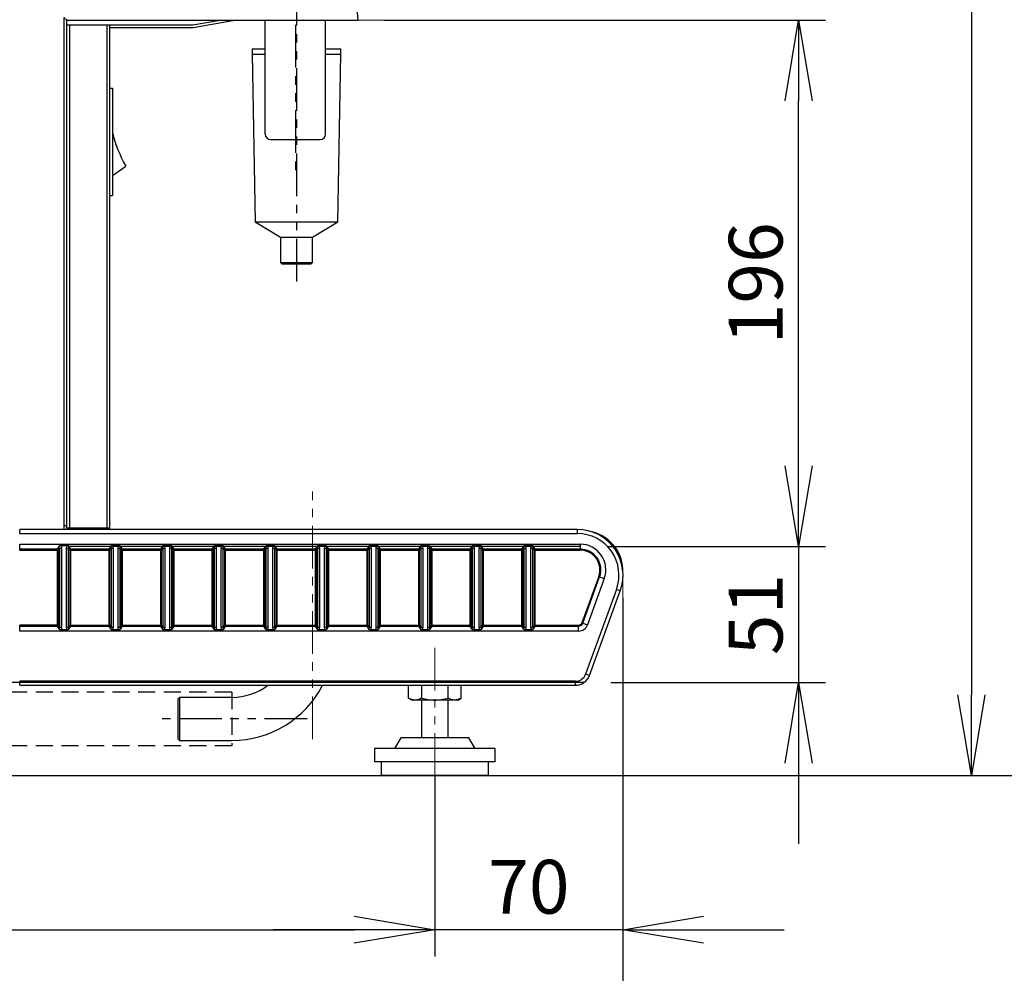
# Model space of a CAD drawing. Extents: x 230 to 4143, y 0 to 2754.
# Drawn here: x 1079 to 1446, y 473 to 828 of the extents above; entities that cross this region are included whole.
import ezdxf

# ---------------------------------------------------------------- set-up
doc = ezdxf.new("R2010")
doc.units = 0
doc.header["$PDMODE"] = 3
doc.linetypes.add('HIDDEN', pattern=[9.525, 6.35, -3.175])
doc.linetypes.add('PHANTOM2', pattern=[31.75, 15.875, -3.175, 3.175, -3.175, 3.175, -3.175])
doc.layers.get('0').update_dxf_attribs({"linetype": 'CONTINUOUS'})
doc.layers.get('DEFPOINTS').update_dxf_attribs({"linetype": 'CONTINUOUS'})
doc.layers.add('DANMEN', color=7, linetype='CONTINUOUS')
doc.layers.add('SUNPOU', color=7, linetype='CONTINUOUS')
doc.styles.get("Standard").update_dxf_attribs({"font": 'ROMANS', "bigfont": 'EXTFONT.shx'})
doc.dimstyles.new('STANDARD$0', dxfattribs={"dimscale": 10, "dimtxt": 2, "dimasz": 3, "dimexe": 1, "dimexo": 1, "dimgap": 0.6, "dimtad": 3, "dimdec": 0, "dimzin": 0, "dimdsep": 46, "dimtxsty": 'STANDARD', "dimblk1": 'OPEN', "dimblk2": 'OPEN', "dimsah": 1, "dimcen": 1.5, "dimclrd": 3, "dimclrt": 7, "dimadec": 0, "dimazin": 0, "dimtfac": 1, "dimtdec": 0, "dimtix": 1, "dimtmove": 0, "dimatfit": 0, "dimldrblk": 'DOTSMALL', "dimfxl": 1, "dimtvp": 1, "dimtolj": 1, "dimtzin": 0, "dimarcsym": 0})

# ---------------------------------------------------------------- blocks, each defined once
blk = doc.blocks.new('BLKF061')
at = {"color": 7, "linetype": 'Continuous', "lineweight": 15}
for p, q in [((115.199, 48.57), (115.191, 48.573)), ((115.206, 48.567), (115.199, 48.57)), ((115.214, 48.565), (115.206, 48.567)), ((115.221, 48.562), (115.214, 48.565)), ((115.228, 48.56), (115.221, 48.562)), ((115.235, 48.557), (115.228, 48.56)), ((115.241, 48.555), (115.235, 48.557)), ((115.246, 48.553), (115.241, 48.555))]:
    blk.add_line(p, q, dxfattribs=at)
blk = doc.blocks.new('BLKF062')
at = {"color": 7, "linetype": 'Continuous', "lineweight": 15}
for p, q in [((116.245, 51.445), (116.237, 51.448)), ((116.253, 51.442), (116.245, 51.445)), ((116.26, 51.439), (116.253, 51.442)), ((116.267, 51.437), (116.26, 51.439)), ((116.274, 51.434), (116.267, 51.437)), ((116.281, 51.432), (116.274, 51.434)), ((116.287, 51.43), (116.281, 51.432)), ((116.293, 51.428), (116.287, 51.43))]:
    blk.add_line(p, q, dxfattribs=at)
blk = doc.blocks.new('BLKF071')
at = {"color": 7, "linetype": 'Continuous', "lineweight": 15}
for p, q in [((83.102, 86.084), (83.073, 86.113)), ((83.13, 86.056), (83.102, 86.084)), ((83.156, 86.03), (83.13, 86.056)), ((83.18, 86.006), (83.156, 86.03)), ((83.201, 85.986), (83.18, 86.006)), ((83.217, 85.969), (83.201, 85.986)), ((83.23, 85.957), (83.217, 85.969)), ((83.237, 85.949), (83.23, 85.957)), ((83.24, 85.947), (83.237, 85.949))]:
    blk.add_line(p, q, dxfattribs=at)
blk = doc.blocks.new('_OPEN')
at = {"color": 0, "linetype": 'ByBlock'}
for p, q in [((-1, 0.167), (0, 0)), ((0, 0), (-1, -0.167)), ((0, 0), (-1, 0))]:
    blk.add_line(p, q, dxfattribs=at)
blk = doc.blocks.new('*D38')
at = {"layer": 'DEFPOINTS', "color": 0}
for p in [(1167.71, 1257.03), (1167.71, 547.03), (1433.6, 547.03)]:
    blk.add_point(p, dxfattribs=at)
at = {"layer": 'SUNPOU', "color": 0, "lineweight": -2}
for p, q in [((1177.71, 1257.03), (1443.6, 1257.03)), ((1177.71, 547.03), (1443.6, 547.03))]:
    blk.add_line(p, q, dxfattribs=at)
at = {"layer": 'SUNPOU', "color": 7, "lineweight": -2}
blk.add_line((1433.6, 1227.03), (1433.6, 577.03), dxfattribs=at)
at = {"layer": 'SUNPOU', "color": 7, "lineweight": -2, "xscale": 30, "yscale": 30, "zscale": 30}
for p, rotation in [((1433.6, 1257.03), 90), ((1433.6, 547.03), 270)]:
    blk.add_blockref('_OPEN', p, dxfattribs=dict(at, rotation=rotation))
at = {"layer": 'SUNPOU', "color": 7, "insert": (1417.6, 902.03), "char_height": 20, "attachment_point": 5, "rotation": 90}
blk.add_mtext('\\A1;710', dxfattribs=at)
blk = doc.blocks.new('_DotSmall')
at = {"color": 0, "linetype": 'ByBlock', "const_width": 0.5}
blk.add_lwpolyline([(-0.0625, 0, 1), (0.0625, 0, 1)], format="xyb", close=True, dxfattribs=at)
blk = doc.blocks.new('*D39')
at = {"layer": 'DEFPOINTS', "color": 0}
for p in [(1288.09, 632.23), (1289.46, 581.53), (1369.34, 581.53)]:
    blk.add_point(p, dxfattribs=at)
at = {"layer": 'SUNPOU', "color": 7, "lineweight": -2}
for p, q in [((1369.34, 662.23), (1369.34, 692.23)), ((1369.34, 632.23), (1369.34, 581.53)), ((1369.34, 551.53), (1369.34, 521.53))]:
    blk.add_line(p, q, dxfattribs=at)
at = {"layer": 'SUNPOU', "color": 0, "lineweight": -2}
for p, q in [((1298.09, 632.23), (1379.34, 632.23)), ((1299.46, 581.53), (1379.34, 581.53))]:
    blk.add_line(p, q, dxfattribs=at)
at = {"layer": 'SUNPOU', "color": 7, "lineweight": -2, "xscale": 30, "yscale": 30, "zscale": 30}
for p, rotation in [((1369.34, 632.23), 270), ((1369.34, 581.53), 90)]:
    blk.add_blockref('_OPEN', p, dxfattribs=dict(at, rotation=rotation))
at = {"layer": 'SUNPOU', "color": 7, "insert": (1353.34, 606.88), "char_height": 20, "attachment_point": 5, "rotation": 90}
blk.add_mtext('\\A1;51', dxfattribs=at)
blk = doc.blocks.new('*D40')
at = {"layer": 'DEFPOINTS', "color": 0}
for p in [(1205.25, 828.03), (1369.34, 828.03), (1288.09, 632.23)]:
    blk.add_point(p, dxfattribs=at)
at = {"layer": 'SUNPOU', "color": 0, "lineweight": -2}
for p, q in [((1215.25, 828.03), (1379.34, 828.03)), ((1298.09, 632.23), (1379.34, 632.23))]:
    blk.add_line(p, q, dxfattribs=at)
at = {"layer": 'SUNPOU', "color": 7, "lineweight": -2}
blk.add_line((1369.34, 662.23), (1369.34, 798.03), dxfattribs=at)
at = {"layer": 'SUNPOU', "color": 7, "lineweight": -2, "xscale": 30, "yscale": 30, "zscale": 30}
for p, rotation in [((1369.34, 828.03), 90), ((1369.34, 632.23), 270)]:
    blk.add_blockref('_OPEN', p, dxfattribs=dict(at, rotation=rotation))
at = {"layer": 'SUNPOU', "color": 7, "insert": (1353.34, 730.13), "char_height": 20, "attachment_point": 5, "rotation": 90}
blk.add_mtext('\\A1;196', dxfattribs=at)
blk = doc.blocks.new('*D41')
at = {"layer": 'DEFPOINTS', "color": 0}
for p in [(1303.95, 622.54), (1233.96, 557.03), (1233.96, 489.59)]:
    blk.add_point(p, dxfattribs=at)
at = {"layer": 'SUNPOU', "color": 0, "lineweight": -2}
for p, q in [((1303.95, 612.54), (1303.95, 479.59)), ((1233.96, 547.03), (1233.96, 479.59))]:
    blk.add_line(p, q, dxfattribs=at)
at = {"layer": 'SUNPOU', "color": 7, "lineweight": -2}
for p, q in [((1203.96, 489.59), (1173.96, 489.59)), ((1303.95, 489.59), (1233.96, 489.59)), ((1333.95, 489.59), (1363.95, 489.59))]:
    blk.add_line(p, q, dxfattribs=at)
at = {"layer": 'SUNPOU', "color": 7, "lineweight": -2, "xscale": 30, "yscale": 30, "zscale": 30}
blk.add_blockref('_OPEN', (1233.96, 489.59), dxfattribs=at)
at = {"layer": 'SUNPOU', "color": 7, "lineweight": -2, "xscale": 30, "yscale": 30, "zscale": 30, "rotation": 180}
blk.add_blockref('_OPEN', (1303.95, 489.59), dxfattribs=at)
at = {"layer": 'SUNPOU', "color": 7, "insert": (1268.95, 505.59), "char_height": 20, "attachment_point": 5}
blk.add_mtext('\\A1;70', dxfattribs=at)
blk = doc.blocks.new('*D42')
at = {"layer": 'DEFPOINTS', "color": 0}
for p in [(803.96, 547.03), (1233.96, 547.03), (1233.96, 489.59)]:
    blk.add_point(p, dxfattribs=at)
at = {"layer": 'SUNPOU', "color": 0, "lineweight": -2}
for p, q in [((803.96, 537.03), (803.96, 479.59)), ((1233.96, 537.03), (1233.96, 479.59))]:
    blk.add_line(p, q, dxfattribs=at)
at = {"layer": 'SUNPOU', "color": 7, "lineweight": -2}
blk.add_line((833.96, 489.59), (1203.96, 489.59), dxfattribs=at)
at = {"layer": 'SUNPOU', "color": 7, "lineweight": -2, "xscale": 30, "yscale": 30, "zscale": 30, "rotation": 180}
blk.add_blockref('_OPEN', (803.96, 489.59), dxfattribs=at)
at = {"layer": 'SUNPOU', "color": 7, "lineweight": -2, "xscale": 30, "yscale": 30, "zscale": 30}
blk.add_blockref('_OPEN', (1233.96, 489.59), dxfattribs=at)
at = {"layer": 'SUNPOU', "color": 7, "insert": (1018.96, 505.59), "char_height": 20, "attachment_point": 5}
blk.add_mtext('\\A1;430', dxfattribs=at)
blk = doc.blocks.new('*D44')
at = {"layer": 'DEFPOINTS', "color": 0}
for p in [(1303.96, 623.03), (748.96, 582.54), (1303.96, 433.44)]:
    blk.add_point(p, dxfattribs=at)
at = {"layer": 'SUNPOU', "color": 0, "lineweight": -2}
for p, q in [((1303.96, 613.03), (1303.96, 423.44)), ((748.96, 572.54), (748.96, 423.44))]:
    blk.add_line(p, q, dxfattribs=at)
at = {"layer": 'SUNPOU', "color": 7, "lineweight": -2}
blk.add_line((778.96, 433.44), (1273.96, 433.44), dxfattribs=at)
at = {"layer": 'SUNPOU', "color": 7, "lineweight": -2, "xscale": 30, "yscale": 30, "zscale": 30, "rotation": 180}
blk.add_blockref('_OPEN', (748.96, 433.44), dxfattribs=at)
at = {"layer": 'SUNPOU', "color": 7, "lineweight": -2, "xscale": 30, "yscale": 30, "zscale": 30}
blk.add_blockref('_OPEN', (1303.96, 433.44), dxfattribs=at)
at = {"layer": 'SUNPOU', "color": 7, "insert": (1026.46, 449.44), "char_height": 20, "attachment_point": 5}
blk.add_mtext('\\A1;555', dxfattribs=at)

msp = doc.modelspace()

# ---------------------------------------------------------------- linework, layer by layer
at = {"color": 2}
for p, q in [((1167.81, 1256.02), (1205.25, 828.03)), ((1095.96, 638.53), (1095.96, 829.03)), ((1096.96, 639.03), (1096.96, 828.03)), ((1096.96, 828.03), (1205.25, 828.03)), ((1096.96, 826.23), (1143.87, 826.23)), ((1097.96, 826.23), (1097.96, 639.03)), ((1111.96, 638.53), (1111.96, 826.23)), ((1112.96, 638.53), (1112.96, 826.23)), ((1143.96, 825.23), (1112.96, 825.23)), ((1143.87, 826.23), (1154.08, 828.03)), ((1158.73, 827.84), (1143.96, 825.23)), ((1156.76, 827.49), (1156.67, 828.03)), ((1158.7, 828.03), (1158.73, 827.84)), ((1170.81, 785.63), (1170.81, 828.03)), ((1193.31, 785.63), (1193.31, 828.03)), ((1165.96, 817.33), (1170.81, 817.33)), ((1165.96, 817.33), (1165.96, 815.33)), ((1193.31, 817.33), (1198.96, 817.33)), ((1198.96, 815.33), (1198.96, 817.33)), ((1165.96, 815.33), (1170.81, 815.33)), ((1165.96, 815.33), (1167.05, 753.03)), ((1193.31, 815.33), (1198.96, 815.33)), ((1197.87, 753.03), (1198.96, 815.33)), ((1112.96, 802.73), (1113.96, 802.73)), ((1113.96, 802.73), (1113.96, 762.73)), ((1172.81, 783.63), (1191.31, 783.63)), ((1113.96, 770.23), (1118.96, 773.73)), ((1112.96, 762.73), (1113.96, 762.73)), ((1167.05, 753.03), (1197.87, 753.03)), ((1167.05, 753.03), (1176.46, 747.33)), ((1188.46, 747.33), (1197.87, 753.03)), ((1176.46, 747.33), (1188.46, 747.33)), ((1176.46, 747.33), (1176.46, 737.83)), ((1188.46, 737.83), (1188.46, 747.33)), ((1176.46, 737.83), (1188.46, 737.83)), ((1176.46, 737.83), (1176.96, 737.33)), ((1176.96, 737.33), (1187.96, 737.33)), ((1187.96, 737.33), (1188.46, 737.83)), ((1079.46, 637.03), (1079.46, 638.53)), ((1286.98, 638.53), (1079.46, 638.53)), ((1095.96, 640.03), (1096.96, 640.03)), ((1112.96, 639.03), (1096.96, 639.03)), ((1286.98, 637.03), (1286.98, 638.53)), ((1079.46, 637.03), (1286.98, 637.03)), ((1079.46, 630.82), (1079.46, 633.03)), ((1079.46, 633.03), (1288.09, 633.03)), ((1093.42, 631.18), (1079.46, 631.18)), ((1079.46, 630.82), (1093.85, 630.82)), ((1094.03, 632.24), (1093.42, 631.18)), ((1093.42, 631.18), (1093.42, 602.58)), ((1093.85, 630.82), (1094.29, 631.57)), ((1093.85, 602.94), (1093.85, 630.82)), ((1094.29, 631.57), (1094.29, 602.19)), ((1094.29, 631.57), (1095.15, 631.57)), ((1094.87, 632.53), (1097.04, 632.53)), ((1095.15, 602.19), (1095.15, 631.57)), ((1096.77, 631.57), (1097.63, 631.57)), ((1096.77, 631.57), (1096.77, 602.19)), ((1097.63, 631.57), (1098.06, 630.82)), ((1097.63, 602.19), (1097.63, 631.57)), ((1098.5, 631.18), (1097.89, 632.24)), ((1288.09, 632.23), (1097.89, 632.23)), ((1098.06, 630.82), (1113.05, 630.82)), ((1098.06, 630.82), (1098.06, 602.94)), ((1112.62, 631.18), (1098.5, 631.18)), ((1098.5, 602.58), (1098.5, 631.18)), ((1113.23, 632.24), (1112.62, 631.18)), ((1112.62, 631.18), (1112.62, 602.58)), ((1113.05, 630.82), (1113.49, 631.57)), ((1113.05, 602.94), (1113.05, 630.82)), ((1113.49, 631.57), (1113.49, 602.19)), ((1113.49, 631.57), (1114.35, 631.57)), ((1114.07, 632.53), (1116.24, 632.53)), ((1114.35, 602.19), (1114.35, 631.57)), ((1115.97, 631.57), (1116.83, 631.57)), ((1115.97, 631.57), (1115.97, 602.19)), ((1116.83, 631.57), (1117.26, 630.82)), ((1116.83, 602.19), (1116.83, 631.57)), ((1117.7, 631.18), (1117.09, 632.24)), ((1117.26, 630.82), (1117.26, 602.94)), ((1117.26, 630.82), (1132.25, 630.82)), ((1117.7, 602.58), (1117.7, 631.18)), ((1131.82, 631.18), (1117.7, 631.18)), ((1132.43, 632.24), (1131.82, 631.18)), ((1131.82, 631.18), (1131.82, 602.58)), ((1132.25, 630.82), (1132.69, 631.57)), ((1132.25, 602.94), (1132.25, 630.82)), ((1132.69, 631.57), (1132.69, 602.19)), ((1132.69, 631.57), (1133.55, 631.57)), ((1133.27, 632.53), (1135.44, 632.53)), ((1133.55, 602.19), (1133.55, 631.57)), ((1135.17, 631.57), (1135.17, 602.19)), ((1135.17, 631.57), (1136.03, 631.57)), ((1136.03, 631.57), (1136.46, 630.82)), ((1136.03, 602.19), (1136.03, 631.57)), ((1136.9, 631.18), (1136.29, 632.24)), ((1136.46, 630.82), (1136.46, 602.94)), ((1136.46, 630.82), (1151.45, 630.82)), ((1136.9, 602.58), (1136.9, 631.18)), ((1151.02, 631.18), (1136.9, 631.18)), ((1151.63, 632.24), (1151.02, 631.18)), ((1151.02, 631.18), (1151.02, 602.58)), ((1151.45, 630.82), (1151.89, 631.57)), ((1151.45, 602.94), (1151.45, 630.82)), ((1151.89, 631.57), (1151.89, 602.19)), ((1151.89, 631.57), (1152.75, 631.57)), ((1152.47, 632.53), (1154.64, 632.53)), ((1152.75, 602.19), (1152.75, 631.57)), ((1154.37, 631.57), (1155.23, 631.57)), ((1154.37, 631.57), (1154.37, 602.19)), ((1155.23, 631.57), (1155.66, 630.82)), ((1155.23, 602.19), (1155.23, 631.57)), ((1156.1, 631.18), (1155.49, 632.24)), ((1155.66, 630.82), (1170.65, 630.82)), ((1155.66, 630.82), (1155.66, 602.94)), ((1170.22, 631.18), (1156.1, 631.18)), ((1156.1, 602.58), (1156.1, 631.18)), ((1170.83, 632.24), (1170.22, 631.18)), ((1170.22, 631.18), (1170.22, 602.58)), ((1170.65, 630.82), (1171.09, 631.57)), ((1170.65, 602.94), (1170.65, 630.82)), ((1171.09, 631.57), (1171.09, 602.19)), ((1171.09, 631.57), (1171.95, 631.57)), ((1171.67, 632.53), (1173.84, 632.53)), ((1171.95, 602.19), (1171.95, 631.57)), ((1173.57, 631.57), (1174.43, 631.57)), ((1173.57, 631.57), (1173.57, 602.19)), ((1174.43, 631.57), (1174.86, 630.82)), ((1174.43, 602.19), (1174.43, 631.57)), ((1175.3, 631.18), (1174.69, 632.24)), ((1174.86, 630.82), (1174.86, 602.94)), ((1174.86, 630.82), (1189.85, 630.82)), ((1175.3, 602.58), (1175.3, 631.18)), ((1189.42, 631.18), (1175.3, 631.18)), ((1190.03, 632.24), (1189.42, 631.18)), ((1189.42, 631.18), (1189.42, 602.58)), ((1189.85, 630.82), (1190.29, 631.57)), ((1189.85, 602.94), (1189.85, 630.82)), ((1190.29, 631.57), (1190.29, 602.19)), ((1190.29, 631.57), (1191.15, 631.57)), ((1190.87, 632.53), (1193.04, 632.53)), ((1191.15, 602.19), (1191.15, 631.57)), ((1192.77, 631.57), (1192.77, 602.19)), ((1192.77, 631.57), (1193.63, 631.57)), ((1193.63, 631.57), (1194.06, 630.82)), ((1193.63, 602.19), (1193.63, 631.57)), ((1194.5, 631.18), (1193.89, 632.24)), ((1194.06, 630.82), (1194.06, 602.94)), ((1194.06, 630.82), (1209.05, 630.82)), ((1194.5, 602.58), (1194.5, 631.18)), ((1208.62, 631.18), (1194.5, 631.18)), ((1209.23, 632.24), (1208.62, 631.18)), ((1208.62, 631.18), (1208.62, 602.58)), ((1209.05, 630.82), (1209.49, 631.57)), ((1209.05, 602.94), (1209.05, 630.82)), ((1209.49, 631.57), (1209.49, 602.19)), ((1209.49, 631.57), (1210.35, 631.57)), ((1210.07, 632.53), (1212.24, 632.53)), ((1210.35, 602.19), (1210.35, 631.57)), ((1211.97, 631.57), (1211.97, 602.19)), ((1211.97, 631.57), (1212.83, 631.57)), ((1212.83, 631.57), (1213.26, 630.82)), ((1212.83, 602.19), (1212.83, 631.57)), ((1213.7, 631.18), (1213.09, 632.24)), ((1213.26, 630.82), (1213.26, 602.94)), ((1213.26, 630.82), (1228.25, 630.82)), ((1213.7, 602.58), (1213.7, 631.18)), ((1227.82, 631.18), (1213.7, 631.18)), ((1228.43, 632.24), (1227.82, 631.18)), ((1227.82, 631.18), (1227.82, 602.58)), ((1228.25, 630.82), (1228.69, 631.57)), ((1228.25, 602.94), (1228.25, 630.82)), ((1228.69, 631.57), (1228.69, 602.19)), ((1228.69, 631.57), (1229.55, 631.57)), ((1229.27, 632.53), (1231.44, 632.53)), ((1229.55, 602.19), (1229.55, 631.57)), ((1231.17, 631.57), (1231.17, 602.19)), ((1231.17, 631.57), (1232.03, 631.57)), ((1232.03, 631.57), (1232.46, 630.82)), ((1232.03, 602.19), (1232.03, 631.57)), ((1232.9, 631.18), (1232.29, 632.24)), ((1232.46, 630.82), (1247.45, 630.82)), ((1232.46, 630.82), (1232.46, 602.94)), ((1232.9, 602.58), (1232.9, 631.18)), ((1247.02, 631.18), (1232.9, 631.18)), ((1247.63, 632.24), (1247.02, 631.18)), ((1247.02, 631.18), (1247.02, 602.58)), ((1247.45, 630.82), (1247.89, 631.57)), ((1247.45, 602.94), (1247.45, 630.82)), ((1247.89, 631.57), (1247.89, 602.19)), ((1247.89, 631.57), (1248.75, 631.57)), ((1248.47, 632.53), (1250.64, 632.53)), ((1248.75, 602.19), (1248.75, 631.57)), ((1250.37, 631.57), (1250.37, 602.19)), ((1250.37, 631.57), (1251.23, 631.57)), ((1251.23, 631.57), (1251.66, 630.82)), ((1251.23, 602.19), (1251.23, 631.57)), ((1252.1, 631.18), (1251.49, 632.24)), ((1251.66, 630.82), (1266.65, 630.82)), ((1251.66, 630.82), (1251.66, 602.94)), ((1266.22, 631.18), (1252.1, 631.18)), ((1252.1, 602.58), (1252.1, 631.18)), ((1266.83, 632.24), (1266.22, 631.18)), ((1266.22, 631.18), (1266.22, 602.58)), ((1266.65, 630.82), (1267.09, 631.57)), ((1266.65, 602.94), (1266.65, 630.82)), ((1267.09, 631.57), (1267.09, 602.19)), ((1267.09, 631.57), (1267.95, 631.57)), ((1267.67, 632.53), (1269.84, 632.53)), ((1267.95, 602.19), (1267.95, 631.57)), ((1269.57, 631.57), (1269.57, 602.19)), ((1269.57, 631.57), (1270.43, 631.57)), ((1270.43, 631.57), (1270.86, 630.82)), ((1270.43, 602.19), (1270.43, 631.57)), ((1271.3, 631.18), (1270.69, 632.24)), ((1270.86, 630.82), (1288.09, 630.82)), ((1270.86, 630.82), (1270.86, 602.94)), ((1271.3, 602.58), (1271.3, 631.18)), ((1288.09, 631.18), (1271.3, 631.18)), ((1288.09, 633.03), (1288.09, 630.82)), ((1294.94, 621.04), (1288.67, 603.79)), ((1289, 603.67), (1295.28, 620.92)), ((1297.02, 620.28), (1290.74, 603.03)), ((1295.28, 620.92), (1297.02, 620.28)), ((1301.55, 616.23), (1290.06, 584.66)), ((1291.47, 584.15), (1302.96, 615.72)), ((1302.96, 615.72), (1301.55, 616.23)), ((1093.85, 602.94), (1079.46, 602.94)), ((1079.46, 600.73), (1079.46, 602.94)), ((1079.46, 602.58), (1093.42, 602.58)), ((1093.42, 602.58), (1094.03, 601.52)), ((1094.29, 602.19), (1093.85, 602.94)), ((1094.29, 602.19), (1095.15, 602.19)), ((1097.04, 601.23), (1094.87, 601.23)), ((1096.77, 602.19), (1097.63, 602.19)), ((1098.06, 602.94), (1097.63, 602.19)), ((1097.89, 601.52), (1098.5, 602.58)), ((1098.06, 602.94), (1113.05, 602.94)), ((1098.5, 602.58), (1112.62, 602.58)), ((1112.62, 602.58), (1113.23, 601.52)), ((1113.49, 602.19), (1113.05, 602.94)), ((1113.49, 602.19), (1114.35, 602.19)), ((1116.24, 601.23), (1114.07, 601.23)), ((1115.97, 602.19), (1116.83, 602.19)), ((1117.26, 602.94), (1116.83, 602.19)), ((1117.09, 601.52), (1117.7, 602.58)), ((1117.26, 602.94), (1132.25, 602.94)), ((1117.7, 602.58), (1131.82, 602.58)), ((1131.82, 602.58), (1132.43, 601.52)), ((1132.69, 602.19), (1132.25, 602.94)), ((1132.69, 602.19), (1133.55, 602.19)), ((1135.44, 601.23), (1133.27, 601.23)), ((1135.17, 602.19), (1136.03, 602.19)), ((1136.46, 602.94), (1136.03, 602.19)), ((1136.29, 601.52), (1136.9, 602.58)), ((1136.46, 602.94), (1151.45, 602.94)), ((1136.9, 602.58), (1151.02, 602.58)), ((1151.02, 602.58), (1151.63, 601.52)), ((1151.89, 602.19), (1151.45, 602.94)), ((1151.89, 602.19), (1152.75, 602.19)), ((1154.64, 601.23), (1152.47, 601.23)), ((1154.37, 602.19), (1155.23, 602.19)), ((1155.66, 602.94), (1155.23, 602.19)), ((1155.49, 601.52), (1156.1, 602.58)), ((1155.66, 602.94), (1170.65, 602.94)), ((1156.1, 602.58), (1170.22, 602.58)), ((1170.22, 602.58), (1170.83, 601.52)), ((1171.09, 602.19), (1170.65, 602.94)), ((1171.09, 602.19), (1171.95, 602.19)), ((1173.84, 601.23), (1171.67, 601.23)), ((1173.57, 602.19), (1174.43, 602.19)), ((1174.86, 602.94), (1174.43, 602.19)), ((1174.69, 601.52), (1175.3, 602.58)), ((1174.86, 602.94), (1189.85, 602.94)), ((1175.3, 602.58), (1189.42, 602.58)), ((1189.42, 602.58), (1190.03, 601.52)), ((1190.29, 602.19), (1189.85, 602.94)), ((1190.29, 602.19), (1191.15, 602.19)), ((1193.04, 601.23), (1190.87, 601.23)), ((1192.77, 602.19), (1193.63, 602.19)), ((1194.06, 602.94), (1193.63, 602.19)), ((1193.89, 601.52), (1194.5, 602.58)), ((1194.06, 602.94), (1209.05, 602.94)), ((1194.5, 602.58), (1208.62, 602.58)), ((1208.62, 602.58), (1209.23, 601.52)), ((1209.49, 602.19), (1209.05, 602.94)), ((1209.49, 602.19), (1210.35, 602.19)), ((1212.24, 601.23), (1210.07, 601.23)), ((1211.97, 602.19), (1212.83, 602.19)), ((1213.26, 602.94), (1212.83, 602.19)), ((1213.09, 601.52), (1213.7, 602.58)), ((1213.26, 602.94), (1228.25, 602.94)), ((1213.7, 602.58), (1227.82, 602.58)), ((1227.82, 602.58), (1228.43, 601.52)), ((1228.69, 602.19), (1228.25, 602.94)), ((1228.69, 602.19), (1229.55, 602.19)), ((1231.44, 601.23), (1229.27, 601.23)), ((1231.17, 602.19), (1232.03, 602.19)), ((1232.46, 602.94), (1232.03, 602.19)), ((1232.29, 601.52), (1232.9, 602.58)), ((1232.46, 602.94), (1247.45, 602.94)), ((1232.9, 602.58), (1247.02, 602.58)), ((1247.02, 602.58), (1247.63, 601.52)), ((1247.89, 602.19), (1247.45, 602.94)), ((1247.89, 602.19), (1248.75, 602.19)), ((1250.64, 601.23), (1248.47, 601.23)), ((1250.37, 602.19), (1251.23, 602.19)), ((1251.66, 602.94), (1251.23, 602.19)), ((1251.49, 601.52), (1252.1, 602.58)), ((1251.66, 602.94), (1266.65, 602.94)), ((1252.1, 602.58), (1266.22, 602.58)), ((1266.22, 602.58), (1266.83, 601.52)), ((1267.09, 602.19), (1266.65, 602.94)), ((1267.09, 602.19), (1267.95, 602.19)), ((1269.84, 601.23), (1267.67, 601.23)), ((1269.57, 602.19), (1270.43, 602.19)), ((1270.86, 602.94), (1270.43, 602.19)), ((1270.69, 601.52), (1271.3, 602.58)), ((1270.86, 602.94), (1287.45, 602.94)), ((1271.3, 602.58), (1287.45, 602.58)), ((1287.45, 600.73), (1287.45, 602.94)), ((1289, 603.67), (1290.74, 603.03)), ((1287.45, 600.73), (1079.46, 600.73)), ((1291.47, 584.15), (1290.06, 584.66)), ((1289.46, 581.53), (749.96, 581.53)), ((1286.3, 582.03), (1079.46, 582.03)), ((1079.46, 580.53), (1079.46, 582.03)), ((1079.46, 580.53), (1286.3, 580.53)), ((1224.14, 575.79), (1224.14, 580.53)), ((1229.05, 575.79), (1229.05, 580.53)), ((1238.87, 575.79), (1238.87, 580.53)), ((1243.77, 575.79), (1243.77, 580.53)), ((1286.3, 580.53), (1286.3, 582.03)), ((1138.96, 576.03), (1138.46, 575.53)), ((1138.46, 560.53), (1138.46, 575.53)), ((1138.96, 576.03), (1138.96, 560.03)), ((1158.46, 576.03), (1138.96, 576.03)), ((1224.14, 575.79), (1225.46, 575.03)), ((1242.46, 575.03), (1243.77, 575.79)), ((1242.46, 575.03), (1225.46, 575.03)), ((1228.96, 575.03), (1228.96, 561.03)), ((1238.96, 561.03), (1238.96, 575.03)), ((1221.27, 561.03), (1218.96, 557.03)), ((1246.65, 561.03), (1221.27, 561.03)), ((1248.96, 557.03), (1246.65, 561.03)), ((1138.46, 560.53), (1138.96, 560.03)), ((1138.96, 560.03), (1158.46, 560.03)), ((1256.46, 557.03), (1211.46, 557.03)), ((1211.46, 557.03), (1211.46, 552.03)), ((1256.46, 552.03), (1256.46, 557.03)), ((1256.46, 552.03), (1211.46, 552.03)), ((1213.96, 552.03), (1213.96, 547.03)), ((1253.96, 547.03), (1253.96, 552.03)), ((1253.96, 547.03), (1213.96, 547.03))]:
    msp.add_line(p, q, dxfattribs=at)
for centre, radius, start, end in [((1159.08, 797.05), 46.4, 193.5185, 210.1694), ((1172.81, 785.63), 2, 180, 270), ((1191.31, 785.63), 2, 270, 0), ((1286.98, 621.53), 17, 340, 90), ((1288.96, 623.03), 15, 358.1056, 76.2291), ((1286.98, 621.53), 15.5, 340, 90), ((1093.24, 630.52), 0.685, 26.6799, 74.8573), ((1098.68, 630.52), 0.685, 105.1427, 153.3201), ((1112.44, 630.52), 0.685, 26.6792, 74.8579), ((1117.88, 630.52), 0.685, 105.1427, 153.3201), ((1131.64, 630.52), 0.685, 26.6809, 74.8563), ((1137.08, 630.52), 0.685, 105.1444, 153.3185), ((1150.84, 630.52), 0.685, 26.6822, 74.855), ((1156.28, 630.52), 0.685, 105.1425, 153.3204), ((1170.04, 630.52), 0.685, 26.6822, 74.855), ((1175.48, 630.52), 0.685, 105.145, 153.3178), ((1189.24, 630.52), 0.685, 26.6809, 74.8563), ((1194.68, 630.52), 0.685, 105.145, 153.3178), ((1208.44, 630.52), 0.685, 26.6796, 74.8575), ((1213.88, 630.52), 0.685, 105.145, 153.3178), ((1227.64, 630.52), 0.685, 26.6776, 74.8596), ((1233.08, 630.52), 0.685, 105.1404, 153.3224), ((1246.84, 630.52), 0.685, 26.6822, 74.855), ((1252.28, 630.52), 0.685, 105.1404, 153.3224), ((1266.04, 630.52), 0.685, 26.6822, 74.855), ((1271.48, 630.52), 0.685, 105.1442, 153.3206), ((1288.09, 623.53), 9.5, 340, 90), ((1288.09, 623.53), 7.65, 340, 90), ((1288.09, 623.53), 7.29, 340, 90), ((1093.24, 603.25), 0.685, 285.1431, 333.3201), ((1098.68, 603.25), 0.685, 206.6799, 254.8569), ((1112.44, 603.25), 0.685, 285.1425, 333.3207), ((1117.88, 603.25), 0.685, 206.6799, 254.8569), ((1131.64, 603.25), 0.685, 285.1441, 333.3191), ((1137.08, 603.25), 0.685, 206.6816, 254.8552), ((1150.84, 603.25), 0.685, 285.1454, 333.3178), ((1156.28, 603.25), 0.685, 206.6797, 254.8572), ((1170.04, 603.25), 0.685, 285.1454, 333.3178), ((1175.48, 603.25), 0.685, 206.6822, 254.8546), ((1189.24, 603.25), 0.685, 285.1441, 333.319), ((1194.68, 603.25), 0.685, 206.6822, 254.8546), ((1208.44, 603.25), 0.685, 285.1428, 333.3203), ((1213.88, 603.25), 0.685, 206.6822, 254.8546), ((1227.64, 603.25), 0.685, 285.1408, 333.3224), ((1233.08, 603.25), 0.685, 206.6776, 254.8592), ((1246.84, 603.25), 0.685, 285.1454, 333.3178), ((1252.28, 603.25), 0.685, 206.6776, 254.8592), ((1266.04, 603.25), 0.685, 285.1454, 333.3178), ((1271.48, 603.25), 0.685, 206.6795, 254.8554), ((1287.45, 604.23), 1.29, 270, 340), ((1287.45, 604.23), 1.65, 270, 340), ((1287.45, 604.23), 3.5, 270, 340), ((1286.3, 586.03), 4, 270, 340), ((1286.3, 586.03), 5.5, 270, 340), ((1158.46, 598.03), 22, 270, 307.3018), ((1158.46, 598.03), 38, 270, 332.5789)]:
    msp.add_arc(centre, radius, start, end, dxfattribs=at)
for centre, major_axis, ratio, start_param, end_param in [((1093.42, 630.82), (0.82, 1.42), 0.305505, 5.435123, 6.644552), ((1093.42, 630.82), (1.15, 1.98), 0.654654, 5.435123, 6.00899), ((1098.5, 630.82), (1.15, -1.98), 0.654654, 3.415788, 3.989655), ((1098.5, 630.82), (-0.82, 1.42), 0.305505, 5.921818, 7.131247), ((1112.62, 630.82), (0.82, 1.42), 0.305505, 5.435123, 6.644552), ((1112.62, 630.82), (1.15, 1.98), 0.654654, 5.435123, 6.00899), ((1117.7, 630.82), (1.15, -1.98), 0.654654, 3.415788, 3.989655), ((1117.7, 630.82), (-0.82, 1.42), 0.305505, 5.921818, 7.131247), ((1131.82, 630.82), (0.82, 1.42), 0.305505, 5.435123, 6.644552), ((1131.82, 630.82), (1.15, 1.98), 0.654654, 5.435123, 6.00899), ((1136.9, 630.82), (1.15, -1.98), 0.654654, 3.415788, 3.989655), ((1136.9, 630.82), (-0.82, 1.42), 0.305505, 5.921818, 7.131247), ((1151.02, 630.82), (0.82, 1.42), 0.305505, 5.435123, 6.644552), ((1151.02, 630.82), (1.15, 1.98), 0.654654, 5.435123, 6.00899), ((1156.1, 630.82), (1.15, -1.98), 0.654654, 3.415788, 3.989655), ((1156.1, 630.82), (-0.82, 1.42), 0.305505, 5.921818, 7.131247), ((1170.22, 630.82), (0.82, 1.42), 0.305505, 5.435123, 6.644552), ((1170.22, 630.82), (1.15, 1.98), 0.654654, 5.435123, 6.00899), ((1175.3, 630.82), (1.15, -1.98), 0.654654, 3.415788, 3.989655), ((1175.3, 630.82), (-0.82, 1.42), 0.305505, 5.921818, 7.131247), ((1189.42, 630.82), (0.82, 1.42), 0.305505, 5.435123, 6.644552), ((1189.42, 630.82), (1.15, 1.98), 0.654654, 5.435123, 6.00899), ((1194.5, 630.82), (1.15, -1.98), 0.654654, 3.415788, 3.989655), ((1194.5, 630.82), (-0.82, 1.42), 0.305505, 5.921818, 7.131247), ((1208.62, 630.82), (0.82, 1.42), 0.305505, 5.435123, 6.644552), ((1208.62, 630.82), (1.15, 1.98), 0.654654, 5.435123, 6.00899), ((1213.7, 630.82), (1.15, -1.98), 0.654654, 3.415788, 3.989655), ((1213.7, 630.82), (-0.82, 1.42), 0.305505, 5.921818, 7.131247), ((1227.82, 630.82), (0.82, 1.42), 0.305505, 5.435123, 6.644552), ((1227.82, 630.82), (1.15, 1.98), 0.654654, 5.435123, 6.00899), ((1232.9, 630.82), (1.15, -1.98), 0.654654, 3.415788, 3.989655), ((1232.9, 630.82), (-0.82, 1.42), 0.305505, 5.921818, 7.131247), ((1247.02, 630.82), (0.82, 1.42), 0.305505, 5.435123, 6.644552), ((1247.02, 630.82), (1.15, 1.98), 0.654654, 5.435123, 6.00899), ((1252.1, 630.82), (1.15, -1.98), 0.654654, 3.415788, 3.989655), ((1252.1, 630.82), (-0.82, 1.42), 0.305505, 5.921818, 7.131247), ((1266.22, 630.82), (0.82, 1.42), 0.305505, 5.435123, 6.644552), ((1266.22, 630.82), (1.15, 1.98), 0.654654, 5.435123, 6.00899), ((1271.3, 630.82), (1.15, -1.98), 0.654654, 3.415788, 3.989655), ((1271.3, 630.82), (-0.82, 1.42), 0.305505, 5.921818, 7.131247), ((1093.42, 602.94), (-0.82, 1.42), 0.305505, 2.780226, 3.989655), ((1093.42, 602.94), (-1.15, 1.98), 0.654654, 3.415788, 3.989655), ((1098.5, 602.94), (-1.15, -1.98), 0.654654, 5.435123, 6.00899), ((1098.5, 602.94), (0.82, 1.42), 0.305505, 2.293531, 3.50296), ((1112.62, 602.94), (-0.82, 1.42), 0.305505, 2.780226, 3.989655), ((1112.62, 602.94), (-1.15, 1.98), 0.654654, 3.415788, 3.989655), ((1117.7, 602.94), (-1.15, -1.98), 0.654654, 5.435123, 6.00899), ((1117.7, 602.94), (0.82, 1.42), 0.305505, 2.293531, 3.50296), ((1131.82, 602.94), (-0.82, 1.42), 0.305505, 2.780226, 3.989655), ((1131.82, 602.94), (-1.15, 1.98), 0.654654, 3.415788, 3.989655), ((1136.9, 602.94), (-1.15, -1.98), 0.654654, 5.435123, 6.00899), ((1136.9, 602.94), (0.82, 1.42), 0.305505, 2.293531, 3.50296), ((1151.02, 602.94), (-0.82, 1.42), 0.305505, 2.780226, 3.989655), ((1151.02, 602.94), (-1.15, 1.98), 0.654654, 3.415788, 3.989655), ((1156.1, 602.94), (-1.15, -1.98), 0.654654, 5.435123, 6.00899), ((1156.1, 602.94), (0.82, 1.42), 0.305505, 2.293531, 3.50296), ((1170.22, 602.94), (-0.82, 1.42), 0.305505, 2.780226, 3.989655), ((1170.22, 602.94), (-1.15, 1.98), 0.654654, 3.415788, 3.989655), ((1175.3, 602.94), (-1.15, -1.98), 0.654654, 5.435123, 6.00899), ((1175.3, 602.94), (0.82, 1.42), 0.305505, 2.293531, 3.50296), ((1189.42, 602.94), (-0.82, 1.42), 0.305505, 2.780226, 3.989655), ((1189.42, 602.94), (-1.15, 1.98), 0.654654, 3.415788, 3.989655), ((1194.5, 602.94), (-1.15, -1.98), 0.654654, 5.435123, 6.00899), ((1194.5, 602.94), (0.82, 1.42), 0.305505, 2.293531, 3.50296), ((1208.62, 602.94), (-0.82, 1.42), 0.305505, 2.780226, 3.989655), ((1208.62, 602.94), (-1.15, 1.98), 0.654654, 3.415788, 3.989655), ((1213.7, 602.94), (-1.15, -1.98), 0.654654, 5.435123, 6.00899), ((1213.7, 602.94), (0.82, 1.42), 0.305505, 2.293531, 3.50296), ((1227.82, 602.94), (-0.82, 1.42), 0.305505, 2.780226, 3.989655), ((1227.82, 602.94), (-1.15, 1.98), 0.654654, 3.415788, 3.989655), ((1232.9, 602.94), (-1.15, -1.98), 0.654654, 5.435123, 6.00899), ((1232.9, 602.94), (0.82, 1.42), 0.305505, 2.293531, 3.50296), ((1247.02, 602.94), (-0.82, 1.42), 0.305505, 2.780226, 3.989655), ((1247.02, 602.94), (-1.15, 1.98), 0.654654, 3.415788, 3.989655), ((1252.1, 602.94), (-1.15, -1.98), 0.654654, 5.435123, 6.00899), ((1252.1, 602.94), (0.82, 1.42), 0.305505, 2.293531, 3.50296), ((1266.22, 602.94), (-0.82, 1.42), 0.305505, 2.780226, 3.989655), ((1266.22, 602.94), (-1.15, 1.98), 0.654654, 3.415788, 3.989655), ((1271.3, 602.94), (-1.15, -1.98), 0.654654, 5.435123, 6.00899), ((1271.3, 602.94), (0.82, 1.42), 0.305505, 2.293531, 3.50296)]:
    msp.add_ellipse(centre, major_axis=major_axis, ratio=ratio, start_param=start_param, end_param=end_param, dxfattribs=at)
for points, knots in [([(1094.87, 632.53), (1094.76, 632.52), (1094.52, 632.51), (1094.23, 632.39), (1094.09, 632.29), (1094.03, 632.24), (1094.03, 632.24)], [0, 0, 0, 0, 0.366221, 0.732781, 0.993457, 1, 1, 1, 1]), ([(1097.89, 632.24), (1097.88, 632.24), (1097.83, 632.28), (1097.69, 632.38), (1097.41, 632.51), (1097.17, 632.52), (1097.04, 632.53)], [0, 0, 0, 0, 0.00654, 0.246623, 0.612415, 1, 1, 1, 1]), ([(1114.07, 632.53), (1113.96, 632.52), (1113.72, 632.51), (1113.43, 632.39), (1113.29, 632.29), (1113.23, 632.24), (1113.23, 632.24)], [0, 0, 0, 0, 0.366223, 0.732784, 0.993462, 1, 1, 1, 1]), ([(1117.09, 632.24), (1117.08, 632.24), (1117.03, 632.28), (1116.89, 632.38), (1116.61, 632.51), (1116.37, 632.52), (1116.24, 632.53)], [0, 0, 0, 0, 0.006545, 0.246627, 0.612417, 1, 1, 1, 1]), ([(1133.27, 632.53), (1133.16, 632.52), (1132.92, 632.51), (1132.63, 632.39), (1132.49, 632.29), (1132.43, 632.24), (1132.43, 632.24)], [0, 0, 0, 0, 0.366228, 0.732781, 0.993457, 1, 1, 1, 1]), ([(1136.29, 632.24), (1136.28, 632.24), (1136.23, 632.28), (1136.09, 632.38), (1135.81, 632.51), (1135.57, 632.52), (1135.44, 632.53)], [0, 0, 0, 0, 0.006545, 0.246627, 0.61241, 1, 1, 1, 1]), ([(1152.47, 632.53), (1152.36, 632.52), (1152.12, 632.51), (1151.83, 632.39), (1151.69, 632.29), (1151.63, 632.24), (1151.63, 632.24)], [0, 0, 0, 0, 0.366225, 0.732789, 0.993452, 1, 1, 1, 1]), ([(1155.49, 632.24), (1155.48, 632.24), (1155.43, 632.28), (1155.29, 632.38), (1155.01, 632.51), (1154.77, 632.52), (1154.64, 632.53)], [0, 0, 0, 0, 0.00654, 0.246623, 0.612408, 1, 1, 1, 1]), ([(1171.67, 632.53), (1171.56, 632.52), (1171.32, 632.51), (1171.03, 632.39), (1170.89, 632.29), (1170.83, 632.24), (1170.83, 632.24)], [0, 0, 0, 0, 0.366226, 0.732777, 0.993452, 1, 1, 1, 1]), ([(1174.69, 632.24), (1174.68, 632.24), (1174.63, 632.28), (1174.49, 632.38), (1174.21, 632.51), (1173.97, 632.52), (1173.84, 632.53)], [0, 0, 0, 0, 0.00654, 0.246623, 0.612408, 1, 1, 1, 1]), ([(1190.87, 632.53), (1190.76, 632.52), (1190.52, 632.51), (1190.23, 632.39), (1190.09, 632.29), (1190.03, 632.24), (1190.03, 632.24)], [0, 0, 0, 0, 0.36623, 0.732785, 0.993462, 1, 1, 1, 1]), ([(1193.89, 632.24), (1193.88, 632.24), (1193.83, 632.28), (1193.69, 632.38), (1193.41, 632.51), (1193.17, 632.52), (1193.04, 632.53)], [0, 0, 0, 0, 0.00655, 0.24663, 0.612412, 1, 1, 1, 1]), ([(1210.07, 632.53), (1209.96, 632.52), (1209.72, 632.51), (1209.43, 632.39), (1209.29, 632.29), (1209.23, 632.24), (1209.23, 632.24)], [0, 0, 0, 0, 0.36623, 0.732785, 0.993462, 1, 1, 1, 1]), ([(1213.09, 632.24), (1213.08, 632.24), (1213.03, 632.28), (1212.89, 632.38), (1212.61, 632.51), (1212.37, 632.52), (1212.24, 632.53)], [0, 0, 0, 0, 0.00655, 0.24663, 0.612412, 1, 1, 1, 1]), ([(1229.27, 632.53), (1229.16, 632.52), (1228.92, 632.51), (1228.63, 632.39), (1228.49, 632.29), (1228.43, 632.24), (1228.43, 632.24)], [0, 0, 0, 0, 0.366215, 0.732784, 0.993462, 1, 1, 1, 1]), ([(1232.29, 632.24), (1232.28, 632.24), (1232.23, 632.28), (1232.09, 632.38), (1231.81, 632.51), (1231.57, 632.52), (1231.44, 632.53)], [0, 0, 0, 0, 0.00654, 0.246623, 0.612422, 1, 1, 1, 1]), ([(1248.47, 632.53), (1248.36, 632.52), (1248.12, 632.51), (1247.83, 632.39), (1247.69, 632.29), (1247.63, 632.24), (1247.63, 632.24)], [0, 0, 0, 0, 0.366216, 0.732785, 0.993452, 1, 1, 1, 1]), ([(1251.49, 632.24), (1251.48, 632.24), (1251.43, 632.28), (1251.29, 632.38), (1251.01, 632.51), (1250.77, 632.52), (1250.64, 632.53)], [0, 0, 0, 0, 0.00654, 0.246623, 0.612422, 1, 1, 1, 1]), ([(1267.67, 632.53), (1267.56, 632.52), (1267.32, 632.51), (1267.03, 632.39), (1266.89, 632.29), (1266.83, 632.24), (1266.83, 632.24)], [0, 0, 0, 0, 0.366226, 0.732777, 0.993452, 1, 1, 1, 1]), ([(1270.69, 632.24), (1270.68, 632.24), (1270.63, 632.28), (1270.49, 632.38), (1270.21, 632.51), (1269.97, 632.52), (1269.84, 632.53)], [0, 0, 0, 0, 0.006539, 0.246631, 0.612412, 1, 1, 1, 1]), ([(1094.03, 601.52), (1094.03, 601.52), (1094.09, 601.48), (1094.22, 601.38), (1094.5, 601.26), (1094.75, 601.24), (1094.87, 601.23)], [0, 0, 0, 0, 0.006545, 0.246627, 0.612416, 1, 1, 1, 1]), ([(1097.04, 601.23), (1097.16, 601.24), (1097.4, 601.25), (1097.68, 601.37), (1097.83, 601.48), (1097.88, 601.52), (1097.89, 601.52)], [0, 0, 0, 0, 0.366223, 0.732785, 0.993462, 1, 1, 1, 1]), ([(1113.23, 601.52), (1113.23, 601.52), (1113.29, 601.48), (1113.42, 601.38), (1113.7, 601.26), (1113.95, 601.24), (1114.07, 601.23)], [0, 0, 0, 0, 0.00654, 0.246623, 0.612415, 1, 1, 1, 1]), ([(1116.24, 601.23), (1116.36, 601.24), (1116.6, 601.25), (1116.88, 601.37), (1117.03, 601.48), (1117.08, 601.52), (1117.09, 601.52)], [0, 0, 0, 0, 0.366222, 0.732781, 0.993457, 1, 1, 1, 1]), ([(1132.43, 601.52), (1132.43, 601.52), (1132.49, 601.48), (1132.62, 601.38), (1132.9, 601.26), (1133.15, 601.24), (1133.27, 601.23)], [0, 0, 0, 0, 0.006545, 0.246627, 0.612409, 1, 1, 1, 1]), ([(1135.44, 601.23), (1135.56, 601.24), (1135.8, 601.25), (1136.08, 601.37), (1136.23, 601.48), (1136.28, 601.52), (1136.29, 601.52)], [0, 0, 0, 0, 0.366228, 0.732787, 0.993457, 1, 1, 1, 1]), ([(1151.63, 601.52), (1151.63, 601.52), (1151.69, 601.48), (1151.82, 601.38), (1152.1, 601.26), (1152.35, 601.24), (1152.47, 601.23)], [0, 0, 0, 0, 0.00655, 0.246631, 0.612411, 1, 1, 1, 1]), ([(1154.64, 601.23), (1154.76, 601.24), (1155, 601.25), (1155.28, 601.37), (1155.43, 601.48), (1155.48, 601.52), (1155.49, 601.52)], [0, 0, 0, 0, 0.366231, 0.732785, 0.993462, 1, 1, 1, 1]), ([(1170.83, 601.52), (1170.83, 601.52), (1170.89, 601.48), (1171.02, 601.38), (1171.3, 601.26), (1171.55, 601.24), (1171.67, 601.23)], [0, 0, 0, 0, 0.00655, 0.246631, 0.612411, 1, 1, 1, 1]), ([(1173.84, 601.23), (1173.96, 601.24), (1174.2, 601.25), (1174.48, 601.37), (1174.63, 601.48), (1174.68, 601.52), (1174.69, 601.52)], [0, 0, 0, 0, 0.366231, 0.732785, 0.993462, 1, 1, 1, 1]), ([(1190.03, 601.52), (1190.03, 601.52), (1190.09, 601.48), (1190.22, 601.38), (1190.5, 601.26), (1190.75, 601.24), (1190.87, 601.23)], [0, 0, 0, 0, 0.00654, 0.246623, 0.612407, 1, 1, 1, 1]), ([(1193.04, 601.23), (1193.16, 601.24), (1193.4, 601.25), (1193.68, 601.37), (1193.83, 601.48), (1193.88, 601.52), (1193.89, 601.52)], [0, 0, 0, 0, 0.366227, 0.732778, 0.993452, 1, 1, 1, 1]), ([(1209.23, 601.52), (1209.23, 601.52), (1209.29, 601.48), (1209.42, 601.38), (1209.7, 601.26), (1209.95, 601.24), (1210.07, 601.23)], [0, 0, 0, 0, 0.00654, 0.246623, 0.612407, 1, 1, 1, 1]), ([(1212.24, 601.23), (1212.36, 601.24), (1212.6, 601.25), (1212.88, 601.37), (1213.03, 601.48), (1213.08, 601.52), (1213.09, 601.52)], [0, 0, 0, 0, 0.366226, 0.732789, 0.993452, 1, 1, 1, 1]), ([(1228.43, 601.52), (1228.43, 601.52), (1228.49, 601.48), (1228.62, 601.38), (1228.9, 601.26), (1229.15, 601.24), (1229.27, 601.23)], [0, 0, 0, 0, 0.00654, 0.246623, 0.612422, 1, 1, 1, 1]), ([(1231.44, 601.23), (1231.56, 601.24), (1231.8, 601.25), (1232.08, 601.37), (1232.23, 601.48), (1232.28, 601.52), (1232.29, 601.52)], [0, 0, 0, 0, 0.366216, 0.732785, 0.993462, 1, 1, 1, 1]), ([(1247.63, 601.52), (1247.63, 601.52), (1247.69, 601.48), (1247.82, 601.38), (1248.1, 601.26), (1248.35, 601.24), (1248.47, 601.23)], [0, 0, 0, 0, 0.00655, 0.246623, 0.612421, 1, 1, 1, 1]), ([(1250.64, 601.23), (1250.76, 601.24), (1251, 601.25), (1251.28, 601.37), (1251.43, 601.48), (1251.48, 601.52), (1251.49, 601.52)], [0, 0, 0, 0, 0.366216, 0.732785, 0.993462, 1, 1, 1, 1]), ([(1266.83, 601.52), (1266.83, 601.52), (1266.89, 601.48), (1267.02, 601.38), (1267.3, 601.26), (1267.55, 601.24), (1267.67, 601.23)], [0, 0, 0, 0, 0.00655, 0.246631, 0.612411, 1, 1, 1, 1]), ([(1269.84, 601.23), (1269.96, 601.24), (1270.2, 601.25), (1270.48, 601.37), (1270.63, 601.48), (1270.68, 601.52), (1270.69, 601.52)], [0, 0, 0, 0, 0.366211, 0.732788, 0.993462, 1, 1, 1, 1]), ([(1226.6, 575.03), (1226.39, 575.03), (1226.18, 575.05), (1225.77, 575.12), (1225.56, 575.17), (1224.95, 575.37), (1224.54, 575.56), (1224.14, 575.79)], [0, 0, 0, 0, 0.25, 0.25, 0.5, 0.5, 1, 1, 1, 1]), ([(1229.05, 575.79), (1228.65, 575.56), (1228.25, 575.37), (1227.43, 575.1), (1227.02, 575.03), (1226.6, 575.03)], [0, 0, 0, 0, 0.5, 0.5, 1, 1, 1, 1]), ([(1229.05, 575.79), (1229.85, 575.56), (1230.67, 575.37), (1232.31, 575.1), (1233.13, 575.03), (1233.96, 575.03)], [0, 0, 0, 0, 0.5, 0.5, 1, 1, 1, 1]), ([(1233.96, 575.03), (1234.79, 575.03), (1235.63, 575.1), (1237.27, 575.37), (1238.07, 575.56), (1238.87, 575.79)], [0, 0, 0, 0, 0.5, 0.5, 1, 1, 1, 1]), ([(1241.32, 575.03), (1241.11, 575.03), (1240.9, 575.05), (1240.49, 575.12), (1240.28, 575.17), (1239.67, 575.37), (1239.27, 575.56), (1238.87, 575.79)], [0, 0, 0, 0, 0.25, 0.25, 0.5, 0.5, 1, 1, 1, 1]), ([(1243.77, 575.79), (1243.37, 575.56), (1242.97, 575.37), (1242.15, 575.1), (1241.74, 575.03), (1241.32, 575.03)], [0, 0, 0, 0, 0.5, 0.5, 1, 1, 1, 1])]:
    msp.add_open_spline(points, degree=3, knots=knots, dxfattribs=at)
at = {"layer": 'DANMEN', "color": 1, "linetype": 'PHANTOM2'}
for p, q in [((1182.46, 841.92), (1182.46, 729.79)), ((1182.06, 826.23), (1182.06, 770.55)), ((1186.42, 568.03), (1131.02, 568.03))]:
    msp.add_line(p, q, dxfattribs=at)
at = {"layer": 'DANMEN', "color": 1, "linetype": 'PHANTOM2', "lineweight": 13}
for p, q in [((1188.46, 560.53), (1188.46, 653.26)), ((1233.96, 594.49), (1233.96, 534.49))]:
    msp.add_line(p, q, dxfattribs=at)
at = {"layer": 'DANMEN', "color": 4, "linetype": 'HIDDEN'}
for p, q in [((1158.46, 578.03), (708.46, 578.03)), ((1158.46, 578.03), (1158.46, 558.03)), ((1158.46, 558.03), (708.46, 558.03))]:
    msp.add_line(p, q, dxfattribs=at)
at = {"layer": 'SUNPOU', "color": 7, "linetype": 'Continuous', "lineweight": 13}
for p, q in [((1205.25, 828.03), (1349.76, 828.03)), ((1303.96, 623.03), (1303.96, 505.35)), ((1233.96, 534.49), (1233.96, 505.35))]:
    msp.add_line(p, q, dxfattribs=at)
at = {"layer": 'SUNPOU', "color": 7}
msp.add_line((674.15, 547.03), (2423.91, 547.03), dxfattribs=at)

# ---------------------------------------------------------------- block references
at = {"color": 2, "xscale": 6, "yscale": 6, "zscale": 6}
for name in ['BLKF071', 'BLKF062', 'BLKF061']:
    msp.add_blockref(name, (597.52, 312.35), dxfattribs=at)

# ---------------------------------------------------------------- dimensions: what is measured, and where the dimension line sits
at = {"layer": 'SUNPOU', "color": 7}
for base, p1, p2, picture, middle in [((1433.6, 547.03), (1167.71, 1257.03), (1167.71, 547.03), '*D38', (1433.6, 902.03)), ((1369.34, 828.03), (1288.09, 632.23), (1205.25, 828.03), '*D40', (1369.34, 730.13)), ((1369.34, 581.53), (1288.09, 632.23), (1289.46, 581.53), '*D39', (1369.34, 606.88))]:
    dim = msp.add_linear_dim(base=base, p1=p1, p2=p2, angle=90, dimstyle='STANDARD$0', override={"dimclrd": 7}, dxfattribs=at)
    dim.commit()
    dim.dimension.update_dxf_attribs({"geometry": picture, "text_midpoint": middle, "dimtype": 160})
for base, p1, p2, picture, middle in [((1303.96, 433.44), (748.96, 582.54), (1303.96, 623.03), '*D44', (1026.46, 433.44)), ((1233.96, 489.59), (1303.95, 622.54), (1233.96, 557.03), '*D41', (1268.95, 489.59)), ((1233.96, 489.59), (803.96, 547.03), (1233.96, 547.03), '*D42', (1018.96, 489.59))]:
    dim = msp.add_linear_dim(base=base, p1=p1, p2=p2, dimstyle='STANDARD$0', override={"dimclrd": 7}, dxfattribs=at)
    dim.commit()
    dim.dimension.update_dxf_attribs({"geometry": picture, "text_midpoint": middle, "dimtype": 160})

doc.saveas('drawing.dxf')
